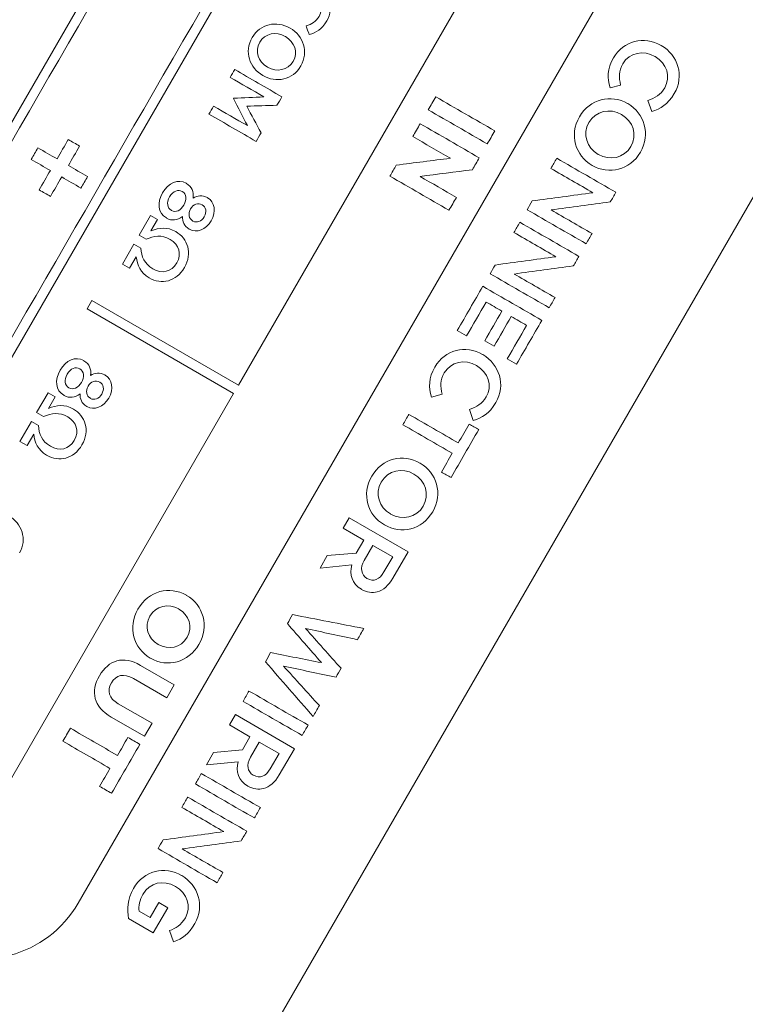
# Model space of a CAD drawing. Units: millimetres. Extents: x 0 to 1397, y 0 to 1079.
# Drawn here: x 1111 to 1124, y 354 to 372 of the extents above; entities that cross this region are included whole.
import ezdxf

# ---------------------------------------------------------------- set-up
doc = ezdxf.new("R2010")
doc.units = ezdxf.units.MM
doc.layers.add('1', color=7, linetype='Continuous', true_color=0xffffff)
doc.layers.add('162', color=7, linetype='Continuous', true_color=0xffffff)

msp = doc.modelspace()

# ---------------------------------------------------------------- linework, layer by layer
at = {"layer": '1', "linetype": 'Continuous', "lineweight": 13}
for radius, start, end in [(103.53, 90, 270), (103.524, 90, 270), (65.443, 90, 270), (61.916, 90, 270), (58.921, 90, 270), (56.619, 90, 270), (56.009, 90, 270), (55.509, 0.9923, 299.0077)]:
    msp.add_arc((1129.94, 402.458), radius, start, end, dxfattribs=at)
msp.add_open_spline([(1114.859, 352.78), (1114.859, 352.78), (1127.116, 374.009), (1127.116, 374.009)], degree=3, dxfattribs=at)
at = {"layer": '162', "linetype": 'Continuous', "lineweight": 13}
for points in [[(1111.989, 379.659), (1111.989, 379.659), (1101.051, 360.714), (1101.051, 360.714)], [(1101.204, 360.626), (1101.204, 360.626), (1112.141, 379.57), (1112.141, 379.57)], [(1115.318, 378.211), (1115.318, 378.211), (1103.969, 358.554), (1103.969, 358.554)], [(1104.122, 358.466), (1107.905, 365.018), (1111.688, 371.571), (1115.471, 378.123)], [(1105.726, 357.335), (1105.726, 357.335), (1117.252, 377.299), (1117.252, 377.299)], [(1117.011, 377.234), (1113.228, 370.682), (1109.445, 364.129), (1105.662, 357.576)], [(1120.464, 375.241), (1120.464, 375.241), (1114.824, 365.472), (1114.824, 365.472)], [(1111.921, 356.077), (1111.921, 356.077), (1121.431, 372.548), (1121.431, 372.548)], [(1115.76, 371.946), (1115.76, 371.946), (1115.763, 371.945), (1115.763, 371.945)], [(1116.108, 371.828), (1116.108, 371.829), (1116.05, 371.986), (1116.05, 371.986)], [(1115.677, 371.792), (1115.677, 371.792), (1115.675, 371.793), (1115.675, 371.793)], [(1122.485, 371.63), (1122.485, 371.63), (1122.489, 371.629), (1122.489, 371.629)], [(1122.377, 371.429), (1122.377, 371.429), (1122.374, 371.431), (1122.374, 371.431)], [(1114.676, 371.051), (1114.704, 371.098), (1114.731, 371.146), (1114.759, 371.193)], [(1114.759, 371.193), (1115.043, 371.029), (1115.328, 370.864), (1115.613, 370.699)], [(1115.351, 371.238), (1115.351, 371.238), (1115.353, 371.236), (1115.353, 371.236)], [(1115.287, 370.698), (1115.084, 370.816), (1114.88, 370.933), (1114.676, 371.051)], [(1115.268, 371.084), (1115.268, 371.084), (1115.266, 371.085), (1115.266, 371.085)], [(1121.751, 370.91), (1121.751, 370.91), (1121.56, 370.86), (1121.56, 370.86)], [(1114.735, 370.668), (1114.736, 370.669), (1114.737, 370.671), (1114.738, 370.673)], [(1114.988, 370.176), (1114.904, 370.34), (1114.819, 370.504), (1114.735, 370.668)], [(1114.738, 370.673), (1114.921, 370.681), (1115.104, 370.69), (1115.287, 370.698)], [(1115.613, 370.699), (1115.584, 370.648), (1115.554, 370.597), (1115.524, 370.546)], [(1118.265, 370.463), (1118.31, 370.541), (1118.356, 370.62), (1118.401, 370.699)], [(1118.401, 370.699), (1118.758, 370.493), (1119.115, 370.287), (1119.471, 370.081)], [(1114.292, 370.385), (1114.32, 370.433), (1114.348, 370.481), (1114.375, 370.529)], [(1114.375, 370.529), (1114.58, 370.412), (1114.784, 370.294), (1114.988, 370.176)], [(1115.524, 370.546), (1115.342, 370.54), (1115.159, 370.534), (1114.976, 370.529)], [(1114.976, 370.529), (1115.062, 370.367), (1115.149, 370.206), (1115.236, 370.045)], [(1121.878, 370.577), (1121.878, 370.577), (1121.881, 370.576), (1121.881, 370.576)], [(1122.315, 370.434), (1122.315, 370.434), (1122.245, 370.635), (1122.245, 370.635)], [(1115.147, 369.891), (1114.862, 370.056), (1114.577, 370.22), (1114.292, 370.385)], [(1119.335, 369.845), (1118.979, 370.051), (1118.622, 370.257), (1118.265, 370.463)], [(1121.77, 370.377), (1121.77, 370.377), (1121.767, 370.378), (1121.767, 370.378)], [(1117.985, 369.978), (1118.03, 370.056), (1118.075, 370.134), (1118.12, 370.211)], [(1118.12, 370.211), (1118.477, 370.005), (1118.833, 369.799), (1119.19, 369.593)], [(1115.236, 370.045), (1115.206, 369.994), (1115.176, 369.943), (1115.147, 369.891)], [(1118.666, 369.585), (1118.439, 369.716), (1118.212, 369.847), (1117.985, 369.978)], [(1119.471, 370.081), (1119.426, 370.002), (1119.381, 369.923), (1119.335, 369.845)], [(1111.07, 369.564), (1111.11, 369.634), (1111.15, 369.703), (1111.191, 369.773)], [(1111.191, 369.773), (1111.307, 369.706), (1111.423, 369.639), (1111.539, 369.572)], [(1111.539, 369.572), (1111.606, 369.689), (1111.674, 369.807), (1111.742, 369.924)], [(1111.742, 369.924), (1111.81, 369.884), (1111.879, 369.845), (1111.947, 369.805)], [(1111.947, 369.805), (1111.879, 369.688), (1111.812, 369.571), (1111.744, 369.453)], [(1117.686, 369.46), (1118.013, 369.502), (1118.339, 369.544), (1118.666, 369.585)], [(1119.19, 369.593), (1119.149, 369.521), (1119.107, 369.448), (1119.065, 369.376)], [(1120.488, 369.4), (1120.524, 369.462), (1120.559, 369.523), (1120.595, 369.585)], [(1120.595, 369.585), (1120.952, 369.379), (1121.309, 369.173), (1121.665, 368.967)], [(1121.345, 369.655), (1121.345, 369.655), (1121.348, 369.654), (1121.348, 369.654)], [(1111.418, 369.363), (1111.302, 369.43), (1111.186, 369.497), (1111.07, 369.564)], [(1111.744, 369.453), (1111.86, 369.387), (1111.976, 369.32), (1112.092, 369.253)], [(1117.571, 369.26), (1117.609, 369.327), (1117.648, 369.394), (1117.686, 369.46)], [(1121.25, 368.96), (1120.996, 369.107), (1120.742, 369.253), (1120.488, 369.4)], [(1121.237, 369.455), (1121.237, 369.455), (1121.234, 369.456), (1121.234, 369.456)], [(1111.215, 369.011), (1111.283, 369.129), (1111.35, 369.246), (1111.418, 369.363)], [(1111.623, 369.245), (1111.556, 369.128), (1111.488, 369.01), (1111.42, 368.893)], [(1111.971, 369.044), (1111.855, 369.111), (1111.739, 369.178), (1111.623, 369.245)], [(1112.092, 369.253), (1112.052, 369.183), (1112.012, 369.113), (1111.971, 369.044)], [(1118.641, 368.642), (1118.284, 368.848), (1117.928, 369.054), (1117.571, 369.26)], [(1119.065, 369.376), (1118.749, 369.336), (1118.432, 369.295), (1118.116, 369.255)], [(1118.116, 369.255), (1118.336, 369.128), (1118.556, 369.001), (1118.775, 368.874)], [(1113.879, 369.131), (1113.879, 369.131), (1113.882, 369.129), (1113.882, 369.129)], [(1113.882, 369.129), (1113.984, 369.07), (1114.017, 368.978), (1114.003, 368.861)], [(1111.42, 368.893), (1111.352, 368.932), (1111.283, 368.972), (1111.215, 369.011)], [(1113.808, 368.982), (1113.808, 368.982), (1113.806, 368.984), (1113.806, 368.984)], [(1114.003, 368.861), (1114.081, 368.909), (1114.168, 368.926), (1114.263, 368.871)], [(1114.263, 368.871), (1114.263, 368.871), (1114.266, 368.87), (1114.266, 368.87)], [(1118.775, 368.874), (1118.731, 368.797), (1118.686, 368.72), (1118.641, 368.642)], [(1120.147, 368.81), (1120.515, 368.86), (1120.882, 368.91), (1121.25, 368.96)], [(1121.665, 368.967), (1121.632, 368.909), (1121.598, 368.851), (1121.564, 368.792)], [(1114.171, 368.74), (1114.171, 368.74), (1114.169, 368.741), (1114.169, 368.741)], [(1120.056, 368.652), (1120.087, 368.705), (1120.117, 368.757), (1120.147, 368.81)], [(1121.564, 368.792), (1121.207, 368.744), (1120.85, 368.695), (1120.494, 368.647)], [(1113.024, 368.189), (1113.024, 368.189), (1113.232, 368.549), (1113.232, 368.549)], [(1113.232, 368.549), (1113.232, 368.549), (1113.361, 368.474), (1113.361, 368.474)], [(1113.812, 368.53), (1113.718, 368.464), (1113.623, 368.442), (1113.522, 368.5)], [(1113.608, 368.641), (1113.608, 368.641), (1113.61, 368.639), (1113.61, 368.639)], [(1113.934, 368.3), (1113.838, 368.355), (1113.81, 368.439), (1113.812, 368.53)], [(1121.127, 368.034), (1120.77, 368.24), (1120.413, 368.446), (1120.056, 368.652)], [(1120.494, 368.647), (1120.74, 368.504), (1120.987, 368.362), (1121.233, 368.219)], [(1113.361, 368.474), (1113.361, 368.474), (1113.241, 368.266), (1113.241, 368.266)], [(1113.522, 368.5), (1113.522, 368.5), (1113.519, 368.502), (1113.519, 368.502)], [(1113.999, 368.447), (1113.999, 368.447), (1114.001, 368.446), (1114.001, 368.446)], [(1119.818, 368.239), (1119.854, 368.301), (1119.889, 368.362), (1119.925, 368.424)], [(1119.925, 368.424), (1120.282, 368.218), (1120.638, 368.012), (1120.995, 367.806)], [(1113.151, 368.116), (1113.151, 368.116), (1113.024, 368.189), (1113.024, 368.189)], [(1113.936, 368.299), (1113.936, 368.299), (1113.934, 368.3), (1113.934, 368.3)], [(1120.579, 367.799), (1120.325, 367.946), (1120.072, 368.092), (1119.818, 368.239)], [(1121.233, 368.219), (1121.198, 368.158), (1121.162, 368.096), (1121.127, 368.034)], [(1112.722, 367.666), (1112.722, 367.666), (1112.93, 368.026), (1112.93, 368.026)], [(1112.93, 368.026), (1112.93, 368.026), (1113.057, 367.953), (1113.057, 367.953)], [(1112.972, 367.8), (1112.972, 367.8), (1112.852, 367.592), (1112.852, 367.592)], [(1113.207, 367.417), (1113.05, 367.507), (1112.992, 367.645), (1112.972, 367.8)], [(1119.477, 367.649), (1119.844, 367.699), (1120.212, 367.749), (1120.579, 367.799)], [(1120.995, 367.806), (1120.961, 367.748), (1120.928, 367.69), (1120.894, 367.632)], [(1112.852, 367.592), (1112.852, 367.592), (1112.722, 367.666), (1112.722, 367.666)], [(1119.386, 367.491), (1119.417, 367.544), (1119.447, 367.596), (1119.477, 367.649)], [(1120.894, 367.632), (1120.537, 367.583), (1120.18, 367.535), (1119.823, 367.486)], [(1120.456, 366.874), (1120.1, 367.079), (1119.743, 367.285), (1119.386, 367.491)], [(1119.823, 367.486), (1120.07, 367.343), (1120.317, 367.201), (1120.563, 367.059)], [(1118.792, 366.462), (1118.946, 366.729), (1119.1, 366.996), (1119.255, 367.263)], [(1119.255, 367.263), (1119.611, 367.057), (1119.968, 366.851), (1120.325, 366.645)], [(1112.169, 367.004), (1112.169, 367.004), (1112.082, 366.854), (1112.082, 366.854)], [(1114.824, 365.472), (1114.824, 365.472), (1112.169, 367.004), (1112.169, 367.004)], [(1119.314, 366.978), (1119.196, 366.774), (1119.078, 366.569), (1118.96, 366.365)], [(1119.6, 366.813), (1119.505, 366.868), (1119.409, 366.923), (1119.314, 366.978)], [(1120.563, 367.059), (1120.528, 366.997), (1120.492, 366.935), (1120.456, 366.874)], [(1112.082, 366.854), (1112.082, 366.854), (1114.737, 365.322), (1114.737, 365.322)], [(1119.29, 366.276), (1119.393, 366.455), (1119.497, 366.634), (1119.6, 366.813)], [(1119.77, 366.715), (1119.666, 366.536), (1119.563, 366.357), (1119.46, 366.178)], [(1119.698, 365.949), (1119.815, 366.15), (1119.932, 366.352), (1120.048, 366.554)], [(1120.048, 366.554), (1119.955, 366.608), (1119.862, 366.661), (1119.77, 366.715)], [(1120.325, 366.645), (1120.172, 366.381), (1120.019, 366.116), (1119.866, 365.852)], [(1118.96, 366.365), (1118.904, 366.397), (1118.848, 366.429), (1118.792, 366.462)], [(1119.46, 366.178), (1119.403, 366.211), (1119.347, 366.244), (1119.29, 366.276)], [(1119.25, 366.026), (1119.25, 366.026), (1119.253, 366.024), (1119.253, 366.024)], [(1112.022, 365.915), (1112.022, 365.915), (1112.025, 365.913), (1112.025, 365.913)], [(1112.025, 365.913), (1112.127, 365.854), (1112.16, 365.762), (1112.147, 365.646)], [(1119.142, 365.825), (1119.142, 365.825), (1119.139, 365.827), (1119.139, 365.827)], [(1119.866, 365.852), (1119.81, 365.884), (1119.754, 365.916), (1119.698, 365.949)], [(1111.951, 365.767), (1111.951, 365.767), (1111.949, 365.768), (1111.949, 365.768)], [(1112.147, 365.646), (1112.225, 365.693), (1112.311, 365.71), (1112.407, 365.655)], [(1112.407, 365.655), (1112.407, 365.655), (1112.409, 365.654), (1112.409, 365.654)], [(1112.314, 365.524), (1112.314, 365.524), (1112.312, 365.525), (1112.312, 365.525)], [(1114.737, 365.322), (1114.737, 365.322), (1109.106, 355.568), (1109.106, 355.568)], [(1111.168, 364.973), (1111.168, 364.973), (1111.375, 365.333), (1111.375, 365.333)], [(1111.375, 365.333), (1111.375, 365.333), (1111.505, 365.258), (1111.505, 365.258)], [(1111.955, 365.314), (1111.861, 365.248), (1111.766, 365.226), (1111.665, 365.285)], [(1111.751, 365.425), (1111.751, 365.425), (1111.753, 365.423), (1111.753, 365.423)], [(1112.077, 365.085), (1111.982, 365.14), (1111.953, 365.223), (1111.955, 365.314)], [(1118.516, 365.305), (1118.516, 365.305), (1118.324, 365.255), (1118.324, 365.255)], [(1111.505, 365.258), (1111.505, 365.258), (1111.385, 365.05), (1111.385, 365.05)], [(1111.665, 365.285), (1111.665, 365.285), (1111.663, 365.286), (1111.663, 365.286)], [(1112.142, 365.232), (1112.142, 365.232), (1112.145, 365.23), (1112.145, 365.23)], [(1111.295, 364.9), (1111.295, 364.9), (1111.168, 364.973), (1111.168, 364.973)], [(1112.079, 365.083), (1112.079, 365.083), (1112.077, 365.085), (1112.077, 365.085)], [(1117.805, 364.753), (1117.841, 364.815), (1117.877, 364.878), (1117.914, 364.941)], [(1117.914, 364.941), (1118.212, 364.768), (1118.511, 364.596), (1118.81, 364.423)], [(1119.079, 364.829), (1119.079, 364.829), (1119.01, 365.031), (1119.01, 365.031)], [(1110.866, 364.451), (1110.866, 364.451), (1111.073, 364.81), (1111.073, 364.81)], [(1111.073, 364.81), (1111.073, 364.81), (1111.2, 364.737), (1111.2, 364.737)], [(1118.81, 364.423), (1118.875, 364.537), (1118.941, 364.651), (1119.007, 364.765)], [(1119.007, 364.765), (1119.065, 364.731), (1119.123, 364.697), (1119.181, 364.664)], [(1111.115, 364.584), (1111.115, 364.584), (1110.995, 364.376), (1110.995, 364.376)], [(1111.35, 364.2), (1111.193, 364.291), (1111.135, 364.43), (1111.115, 364.584)], [(1118.701, 364.235), (1118.403, 364.408), (1118.104, 364.58), (1117.805, 364.753)], [(1119.181, 364.664), (1119.014, 364.374), (1118.846, 364.084), (1118.679, 363.794)], [(1110.995, 364.376), (1110.995, 364.376), (1110.866, 364.451), (1110.866, 364.451)], [(1118.504, 363.894), (1118.57, 364.008), (1118.636, 364.122), (1118.701, 364.235)], [(1118.114, 364.058), (1118.114, 364.058), (1118.117, 364.056), (1118.117, 364.056)], [(1118.679, 363.794), (1118.621, 363.827), (1118.563, 363.861), (1118.504, 363.894)], [(1118.006, 363.857), (1118.006, 363.857), (1118.003, 363.859), (1118.003, 363.859)], [(1110.66, 363.107), (1110.903, 362.966), (1111.001, 362.676), (1110.858, 362.428)], [(1116.722, 362.877), (1116.722, 362.877), (1116.831, 363.065), (1116.831, 363.065)], [(1116.831, 363.065), (1116.831, 363.065), (1117.901, 362.447), (1117.901, 362.447)], [(1117.581, 363.136), (1117.581, 363.136), (1117.584, 363.134), (1117.584, 363.134)], [(1117.096, 362.662), (1117.096, 362.662), (1116.722, 362.877), (1116.722, 362.877)], [(1117.473, 362.935), (1117.473, 362.935), (1117.47, 362.937), (1117.47, 362.937)], [(1116.96, 362.426), (1116.96, 362.426), (1117.096, 362.662), (1117.096, 362.662)], [(1117.262, 362.566), (1117.262, 362.566), (1117.103, 362.29), (1117.103, 362.29)], [(1117.621, 362.358), (1117.621, 362.358), (1117.262, 362.566), (1117.262, 362.566)], [(1117.901, 362.447), (1117.901, 362.447), (1117.626, 361.97), (1117.626, 361.97)], [(1116.305, 362.155), (1116.305, 362.155), (1116.435, 362.379), (1116.435, 362.379)], [(1116.435, 362.379), (1116.435, 362.379), (1116.96, 362.426), (1116.96, 362.426)], [(1117.103, 362.29), (1117.026, 362.156), (1117.047, 362.029), (1117.155, 361.967)], [(1117.463, 362.084), (1117.463, 362.084), (1117.621, 362.358), (1117.621, 362.358)], [(1116.878, 362.211), (1116.878, 362.211), (1116.305, 362.155), (1116.305, 362.155)], [(1117.055, 361.769), (1116.879, 361.871), (1116.835, 362.037), (1116.878, 362.211)], [(1117.158, 361.965), (1117.273, 361.899), (1117.383, 361.945), (1117.463, 362.084)], [(1117.155, 361.967), (1117.155, 361.967), (1117.158, 361.965), (1117.158, 361.965)], [(1117.626, 361.97), (1117.548, 361.836), (1117.448, 361.753), (1117.341, 361.723)], [(1117.058, 361.767), (1117.058, 361.767), (1117.055, 361.769), (1117.055, 361.769)], [(1117.341, 361.723), (1117.25, 361.7), (1117.152, 361.714), (1117.058, 361.767)], [(1113.883, 361.661), (1113.883, 361.661), (1113.886, 361.659), (1113.886, 361.659)], [(1113.747, 361.411), (1113.747, 361.411), (1113.744, 361.413), (1113.744, 361.413)], [(1113.895, 360.898), (1114.004, 361.087), (1113.93, 361.305), (1113.747, 361.411)], [(1115.713, 361.146), (1115.744, 361.2), (1115.775, 361.255), (1115.807, 361.309)], [(1115.807, 361.309), (1116.238, 361.226), (1116.669, 361.142), (1117.099, 361.059)], [(1116.33, 360.439), (1116.124, 360.675), (1115.918, 360.91), (1115.713, 361.146)], [(1116.982, 360.855), (1116.668, 360.923), (1116.355, 360.991), (1116.041, 361.058)], [(1116.041, 361.058), (1116.256, 360.817), (1116.471, 360.576), (1116.686, 360.336)], [(1117.099, 361.059), (1117.06, 360.991), (1117.021, 360.923), (1116.982, 360.855)], [(1113.371, 360.768), (1113.555, 360.662), (1113.785, 360.708), (1113.895, 360.898)], [(1113.368, 360.77), (1113.368, 360.77), (1113.371, 360.768), (1113.371, 360.768)], [(1113.232, 360.52), (1113.232, 360.52), (1113.229, 360.522), (1113.229, 360.522)], [(1115.314, 360.456), (1115.346, 360.511), (1115.377, 360.565), (1115.409, 360.62)], [(1115.409, 360.62), (1115.716, 360.56), (1116.023, 360.499), (1116.33, 360.439)], [(1113.051, 360.39), (1113.051, 360.39), (1113.662, 360.037), (1113.662, 360.037)], [(1116.178, 359.462), (1115.89, 359.794), (1115.602, 360.125), (1115.314, 360.456)], [(1116.594, 360.176), (1116.278, 360.242), (1115.961, 360.308), (1115.645, 360.373)], [(1115.645, 360.373), (1115.861, 360.135), (1116.076, 359.898), (1116.292, 359.66)], [(1116.686, 360.336), (1116.655, 360.282), (1116.624, 360.229), (1116.594, 360.176)], [(1113.526, 359.801), (1113.526, 359.801), (1112.921, 360.151), (1112.921, 360.151)], [(1113.662, 360.037), (1113.662, 360.037), (1113.526, 359.801), (1113.526, 359.801)], [(1115.017, 359.924), (1114.981, 359.862), (1114.945, 359.799), (1114.909, 359.737)], [(1116.088, 359.306), (1115.731, 359.512), (1115.374, 359.718), (1115.017, 359.924)], [(1112.647, 359.693), (1112.647, 359.693), (1113.26, 359.34), (1113.26, 359.34)], [(1114.909, 359.737), (1115.266, 359.531), (1115.623, 359.325), (1115.979, 359.119)], [(1116.292, 359.66), (1116.254, 359.594), (1116.216, 359.528), (1116.178, 359.462)], [(1113.124, 359.104), (1113.124, 359.104), (1112.52, 359.453), (1112.52, 359.453)], [(1114.662, 359.309), (1114.662, 359.309), (1114.771, 359.497), (1114.771, 359.497)], [(1114.771, 359.497), (1114.771, 359.497), (1115.841, 358.879), (1115.841, 358.879)], [(1111.645, 359.014), (1111.69, 359.092), (1111.735, 359.171), (1111.781, 359.249)], [(1111.781, 359.249), (1112.065, 359.085), (1112.349, 358.921), (1112.634, 358.756)], [(1113.26, 359.34), (1113.26, 359.34), (1113.124, 359.104), (1113.124, 359.104)], [(1115.035, 359.093), (1115.035, 359.093), (1114.662, 359.309), (1114.662, 359.309)], [(1115.979, 359.119), (1116.016, 359.181), (1116.052, 359.244), (1116.088, 359.306)], [(1112.634, 358.756), (1112.697, 358.865), (1112.759, 358.974), (1112.822, 359.082)], [(1112.822, 359.082), (1112.894, 359.041), (1112.967, 358.999), (1113.039, 358.957)], [(1114.899, 358.858), (1114.899, 358.858), (1115.035, 359.093), (1115.035, 359.093)], [(1112.498, 358.521), (1112.214, 358.685), (1111.929, 358.849), (1111.645, 359.014)], [(1113.039, 358.957), (1112.868, 358.661), (1112.697, 358.366), (1112.527, 358.07)], [(1115.202, 358.997), (1115.202, 358.997), (1115.043, 358.722), (1115.043, 358.722)], [(1115.561, 358.79), (1115.561, 358.79), (1115.202, 358.997), (1115.202, 358.997)], [(1115.841, 358.879), (1115.841, 358.879), (1115.566, 358.402), (1115.566, 358.402)], [(1114.245, 358.587), (1114.245, 358.587), (1114.374, 358.811), (1114.374, 358.811)], [(1114.374, 358.811), (1114.374, 358.811), (1114.899, 358.858), (1114.899, 358.858)], [(1115.043, 358.722), (1114.965, 358.587), (1114.987, 358.461), (1115.095, 358.399)], [(1115.403, 358.516), (1115.403, 358.516), (1115.561, 358.79), (1115.561, 358.79)], [(1112.31, 358.195), (1112.373, 358.304), (1112.435, 358.412), (1112.498, 358.521)], [(1114.818, 358.642), (1114.818, 358.642), (1114.245, 358.587), (1114.245, 358.587)], [(1114.995, 358.201), (1114.819, 358.303), (1114.775, 358.469), (1114.818, 358.642)], [(1115.098, 358.397), (1115.213, 358.331), (1115.323, 358.377), (1115.403, 358.516)], [(1114.153, 358.428), (1114.117, 358.365), (1114.081, 358.302), (1114.045, 358.239)], [(1115.224, 357.81), (1114.867, 358.016), (1114.51, 358.222), (1114.153, 358.428)], [(1115.095, 358.399), (1115.095, 358.399), (1115.098, 358.397), (1115.098, 358.397)], [(1115.566, 358.402), (1115.488, 358.267), (1115.387, 358.185), (1115.28, 358.155)], [(1112.527, 358.07), (1112.454, 358.112), (1112.382, 358.153), (1112.31, 358.195)], [(1114.045, 358.239), (1114.401, 358.034), (1114.758, 357.828), (1115.115, 357.622)], [(1114.998, 358.199), (1114.998, 358.199), (1114.995, 358.201), (1114.995, 358.201)], [(1115.28, 358.155), (1115.189, 358.132), (1115.092, 358.146), (1114.998, 358.199)], [(1113.8, 357.815), (1113.835, 357.877), (1113.871, 357.938), (1113.906, 358)], [(1113.906, 358), (1114.263, 357.794), (1114.62, 357.588), (1114.977, 357.382)], [(1114.561, 357.375), (1114.307, 357.522), (1114.053, 357.668), (1113.8, 357.815)], [(1115.115, 357.622), (1115.151, 357.684), (1115.187, 357.747), (1115.224, 357.81)], [(1113.459, 357.225), (1113.826, 357.275), (1114.193, 357.325), (1114.561, 357.375)], [(1114.977, 357.382), (1114.943, 357.324), (1114.909, 357.266), (1114.876, 357.207)], [(1113.368, 357.067), (1113.398, 357.119), (1113.428, 357.172), (1113.459, 357.225)], [(1114.876, 357.207), (1114.519, 357.159), (1114.162, 357.11), (1113.805, 357.061)], [(1114.438, 356.449), (1114.081, 356.655), (1113.724, 356.861), (1113.368, 357.067)], [(1113.805, 357.061), (1114.052, 356.919), (1114.298, 356.777), (1114.545, 356.634)], [(1113.796, 356.579), (1113.796, 356.579), (1113.799, 356.577), (1113.799, 356.577)], [(1114.545, 356.634), (1114.509, 356.572), (1114.474, 356.511), (1114.438, 356.449)], [(1113.688, 356.379), (1113.688, 356.379), (1113.685, 356.38), (1113.685, 356.38)], [(1113.864, 355.814), (1113.978, 356.011), (1113.893, 356.26), (1113.688, 356.379)], [(1109.155, 355.336), (1110.122, 354.777), (1111.363, 355.11), (1111.921, 356.077)], [(1113.223, 355.817), (1113.223, 355.817), (1113.381, 356.09), (1113.381, 356.09)], [(1113.381, 356.09), (1113.381, 356.09), (1113.546, 355.995), (1113.546, 355.995)], [(1113.024, 355.932), (1113.024, 355.932), (1113.223, 355.817), (1113.223, 355.817)], [(1113.546, 355.995), (1113.546, 355.995), (1113.283, 355.54), (1113.283, 355.54)], [(1113.283, 355.54), (1113.283, 355.54), (1112.834, 355.799), (1112.834, 355.799)], [(1113.577, 355.58), (1113.694, 355.622), (1113.785, 355.678), (1113.864, 355.814)], [(1113.651, 355.378), (1113.651, 355.378), (1113.577, 355.58), (1113.577, 355.58)]]:
    msp.add_open_spline(points, degree=3, dxfattribs=at)
for points, knots in [([(1116.229, 372.753), (1116.472, 372.613), (1116.57, 372.323), (1116.427, 372.075), (1116.339, 371.922), (1116.231, 371.862), (1116.108, 371.828)], [0.0833333, 0.0833333, 0.0833333, 0.0833333, 0.1666667, 0.1666667, 0.1666667, 0.25, 0.25, 0.25, 0.25]), ([(1116.05, 371.986), (1116.152, 372.016), (1116.233, 372.061), (1116.288, 372.157), (1116.378, 372.312), (1116.311, 372.503), (1116.144, 372.6)], [0.3333333, 0.3333333, 0.3333333, 0.3333333, 0.4166667, 0.4166667, 0.4166667, 0.5, 0.5, 0.5, 0.5]), ([(1115.266, 371.085), (1115.026, 371.224), (1114.927, 371.519), (1115.219, 372.024), (1115.519, 372.085), (1115.76, 371.946)], [0.6666667, 0.6666667, 0.6666667, 0.6666667, 0.8333333, 0.8333333, 1, 1, 1, 1]), ([(1115.763, 371.945), (1116.003, 371.806), (1116.102, 371.511), (1115.81, 371.006), (1115.509, 370.945), (1115.268, 371.084)], [0.1666667, 0.1666667, 0.1666667, 0.1666667, 0.3333333, 0.3333333, 0.5, 0.5, 0.5, 0.5]), ([(1115.675, 371.793), (1115.509, 371.889), (1115.305, 371.852), (1115.117, 371.525), (1115.185, 371.334), (1115.351, 371.238)], [0.6666667, 0.6666667, 0.6666667, 0.6666667, 0.8333333, 0.8333333, 1, 1, 1, 1]), ([(1115.353, 371.236), (1115.52, 371.141), (1115.723, 371.178), (1115.912, 371.505), (1115.844, 371.696), (1115.677, 371.792)], [0.1666667, 0.1666667, 0.1666667, 0.1666667, 0.3333333, 0.3333333, 0.5, 0.5, 0.5, 0.5]), ([(1121.56, 370.86), (1121.508, 371.039), (1121.505, 371.203), (1121.621, 371.404), (1121.802, 371.717), (1122.178, 371.808), (1122.485, 371.63)], [0.8333333, 0.8333333, 0.8333333, 0.8333333, 0.9166667, 0.9166667, 0.9166667, 1, 1, 1, 1]), ([(1122.374, 371.431), (1122.165, 371.552), (1121.91, 371.502), (1121.792, 371.297), (1121.716, 371.165), (1121.719, 371.051), (1121.751, 370.91)], [0.5833333, 0.5833333, 0.5833333, 0.5833333, 0.6666667, 0.6666667, 0.6666667, 0.75, 0.75, 0.75, 0.75]), ([(1122.489, 371.629), (1122.793, 371.453), (1122.911, 371.081), (1122.724, 370.758), (1122.609, 370.559), (1122.472, 370.48), (1122.315, 370.434)], [0.0833333, 0.0833333, 0.0833333, 0.0833333, 0.1666667, 0.1666667, 0.1666667, 0.25, 0.25, 0.25, 0.25]), ([(1122.245, 370.635), (1122.375, 370.676), (1122.48, 370.737), (1122.551, 370.86), (1122.667, 371.062), (1122.587, 371.308), (1122.377, 371.429)], [0.3333333, 0.3333333, 0.3333333, 0.3333333, 0.4166667, 0.4166667, 0.4166667, 0.5, 0.5, 0.5, 0.5]), ([(1121.234, 369.456), (1120.933, 369.63), (1120.815, 370.008), (1121.195, 370.666), (1121.576, 370.751), (1121.878, 370.577)], [0.6666667, 0.6666667, 0.6666667, 0.6666667, 0.8333333, 0.8333333, 1, 1, 1, 1]), ([(1121.767, 370.378), (1121.559, 370.498), (1121.3, 370.446), (1121.055, 370.021), (1121.137, 369.776), (1121.345, 369.655)], [0.6666667, 0.6666667, 0.6666667, 0.6666667, 0.8333333, 0.8333333, 1, 1, 1, 1]), ([(1121.881, 370.576), (1122.182, 370.402), (1122.3, 370.024), (1121.92, 369.366), (1121.539, 369.281), (1121.237, 369.455)], [0.1666667, 0.1666667, 0.1666667, 0.1666667, 0.3333333, 0.3333333, 0.5, 0.5, 0.5, 0.5]), ([(1121.348, 369.654), (1121.556, 369.534), (1121.815, 369.586), (1122.061, 370.011), (1121.978, 370.256), (1121.77, 370.377)], [0.1666667, 0.1666667, 0.1666667, 0.1666667, 0.3333333, 0.3333333, 0.5, 0.5, 0.5, 0.5]), ([(1113.519, 368.502), (1113.365, 368.591), (1113.349, 368.779), (1113.556, 369.138), (1113.731, 369.216), (1113.879, 369.131)], [0.8333333, 0.8333333, 0.8333333, 0.8333333, 0.9166667, 0.9166667, 1, 1, 1, 1]), ([(1113.806, 368.984), (1113.736, 369.024), (1113.641, 368.994), (1113.516, 368.778), (1113.537, 368.682), (1113.608, 368.641)], [0.6666667, 0.6666667, 0.6666667, 0.6666667, 0.8333333, 0.8333333, 1, 1, 1, 1]), ([(1113.61, 368.639), (1113.688, 368.594), (1113.781, 368.639), (1113.893, 368.835), (1113.886, 368.937), (1113.808, 368.982)], [0.1666667, 0.1666667, 0.1666667, 0.1666667, 0.3333333, 0.3333333, 0.5, 0.5, 0.5, 0.5]), ([(1114.266, 368.87), (1114.397, 368.795), (1114.427, 368.616), (1114.237, 368.286), (1114.068, 368.223), (1113.936, 368.299)], [0.3333333, 0.3333333, 0.3333333, 0.3333333, 0.4166667, 0.4166667, 0.5, 0.5, 0.5, 0.5]), ([(1114.169, 368.741), (1114.095, 368.784), (1114.007, 368.752), (1113.909, 368.582), (1113.926, 368.49), (1113.999, 368.447)], [0.6666667, 0.6666667, 0.6666667, 0.6666667, 0.8333333, 0.8333333, 1, 1, 1, 1]), ([(1114.001, 368.446), (1114.067, 368.408), (1114.155, 368.435), (1114.257, 368.612), (1114.237, 368.702), (1114.171, 368.74)], [0.1666667, 0.1666667, 0.1666667, 0.1666667, 0.3333333, 0.3333333, 0.5, 0.5, 0.5, 0.5]), ([(1113.241, 368.266), (1113.387, 368.326), (1113.534, 368.345), (1113.69, 368.254), (1113.907, 368.129), (1113.997, 367.865), (1113.697, 367.345), (1113.433, 367.286), (1113.207, 367.417)], [0.8125, 0.8125, 0.8125, 0.8125, 0.875, 0.875, 0.875, 0.9375, 0.9375, 1, 1, 1, 1]), ([(1113.057, 367.953), (1113.07, 367.804), (1113.114, 367.672), (1113.275, 367.579), (1113.441, 367.483), (1113.612, 367.521), (1113.708, 367.687), (1113.802, 367.85), (1113.75, 368.018), (1113.588, 368.111), (1113.432, 368.202), (1113.296, 368.18), (1113.151, 368.116)], [0.3125, 0.3125, 0.3125, 0.3125, 0.375, 0.375, 0.375, 0.4375, 0.4375, 0.4375, 0.5, 0.5, 0.5, 0.5625, 0.5625, 0.5625, 0.5625]), ([(1118.324, 365.255), (1118.272, 365.434), (1118.269, 365.599), (1118.385, 365.799), (1118.566, 366.113), (1118.942, 366.203), (1119.25, 366.026)], [0.8333333, 0.8333333, 0.8333333, 0.8333333, 0.9166667, 0.9166667, 0.9166667, 1, 1, 1, 1]), ([(1119.253, 366.024), (1119.557, 365.848), (1119.675, 365.476), (1119.488, 365.154), (1119.374, 364.955), (1119.236, 364.875), (1119.079, 364.829)], [0.0833333, 0.0833333, 0.0833333, 0.0833333, 0.1666667, 0.1666667, 0.1666667, 0.25, 0.25, 0.25, 0.25]), ([(1111.663, 365.286), (1111.509, 365.375), (1111.492, 365.563), (1111.699, 365.923), (1111.874, 366), (1112.022, 365.915)], [0.8333333, 0.8333333, 0.8333333, 0.8333333, 0.9166667, 0.9166667, 1, 1, 1, 1]), ([(1119.139, 365.827), (1118.929, 365.948), (1118.674, 365.897), (1118.556, 365.692), (1118.48, 365.561), (1118.483, 365.447), (1118.516, 365.305)], [0.5833333, 0.5833333, 0.5833333, 0.5833333, 0.6666667, 0.6666667, 0.6666667, 0.75, 0.75, 0.75, 0.75]), ([(1111.949, 365.768), (1111.879, 365.808), (1111.784, 365.778), (1111.659, 365.562), (1111.68, 365.466), (1111.751, 365.425)], [0.6666667, 0.6666667, 0.6666667, 0.6666667, 0.8333333, 0.8333333, 1, 1, 1, 1]), ([(1111.753, 365.423), (1111.832, 365.378), (1111.924, 365.423), (1112.036, 365.618), (1112.03, 365.721), (1111.951, 365.767)], [0.1666667, 0.1666667, 0.1666667, 0.1666667, 0.3333333, 0.3333333, 0.5, 0.5, 0.5, 0.5]), ([(1112.409, 365.654), (1112.54, 365.578), (1112.57, 365.4), (1112.38, 365.07), (1112.211, 365.007), (1112.079, 365.083)], [0.3333333, 0.3333333, 0.3333333, 0.3333333, 0.4166667, 0.4166667, 0.5, 0.5, 0.5, 0.5]), ([(1119.01, 365.031), (1119.139, 365.072), (1119.244, 365.132), (1119.315, 365.256), (1119.432, 365.457), (1119.352, 365.704), (1119.142, 365.825)], [0.3333333, 0.3333333, 0.3333333, 0.3333333, 0.4166667, 0.4166667, 0.4166667, 0.5, 0.5, 0.5, 0.5]), ([(1112.312, 365.525), (1112.239, 365.568), (1112.15, 365.535), (1112.052, 365.366), (1112.069, 365.274), (1112.142, 365.232)], [0.6666667, 0.6666667, 0.6666667, 0.6666667, 0.8333333, 0.8333333, 1, 1, 1, 1]), ([(1112.145, 365.23), (1112.211, 365.192), (1112.298, 365.22), (1112.4, 365.396), (1112.38, 365.486), (1112.314, 365.524)], [0.1666667, 0.1666667, 0.1666667, 0.1666667, 0.3333333, 0.3333333, 0.5, 0.5, 0.5, 0.5]), ([(1111.385, 365.05), (1111.53, 365.11), (1111.677, 365.129), (1111.834, 365.038), (1112.05, 364.914), (1112.14, 364.65), (1111.84, 364.129), (1111.576, 364.07), (1111.35, 364.2)], [0.8125, 0.8125, 0.8125, 0.8125, 0.875, 0.875, 0.875, 0.9375, 0.9375, 1, 1, 1, 1]), ([(1111.2, 364.737), (1111.214, 364.588), (1111.257, 364.456), (1111.418, 364.363), (1111.584, 364.267), (1111.756, 364.305), (1111.851, 364.47), (1111.946, 364.634), (1111.893, 364.802), (1111.731, 364.895), (1111.575, 364.985), (1111.439, 364.964), (1111.295, 364.9)], [0.3125, 0.3125, 0.3125, 0.3125, 0.375, 0.375, 0.375, 0.4375, 0.4375, 0.4375, 0.5, 0.5, 0.5, 0.5625, 0.5625, 0.5625, 0.5625]), ([(1117.47, 362.937), (1117.169, 363.111), (1117.051, 363.489), (1117.431, 364.147), (1117.812, 364.232), (1118.114, 364.058)], [0.6666667, 0.6666667, 0.6666667, 0.6666667, 0.8333333, 0.8333333, 1, 1, 1, 1]), ([(1118.117, 364.056), (1118.418, 363.882), (1118.536, 363.504), (1118.156, 362.847), (1117.775, 362.761), (1117.473, 362.935)], [0.1666667, 0.1666667, 0.1666667, 0.1666667, 0.3333333, 0.3333333, 0.5, 0.5, 0.5, 0.5]), ([(1118.003, 363.859), (1117.795, 363.979), (1117.536, 363.926), (1117.291, 363.501), (1117.373, 363.256), (1117.581, 363.136)], [0.6666667, 0.6666667, 0.6666667, 0.6666667, 0.8333333, 0.8333333, 1, 1, 1, 1]), ([(1117.584, 363.134), (1117.792, 363.014), (1118.051, 363.066), (1118.297, 363.491), (1118.214, 363.737), (1118.006, 363.857)], [0.1666667, 0.1666667, 0.1666667, 0.1666667, 0.3333333, 0.3333333, 0.5, 0.5, 0.5, 0.5]), ([(1113.229, 360.522), (1112.925, 360.697), (1112.814, 361.081), (1113.195, 361.742), (1113.578, 361.837), (1113.883, 361.661)], [0, 0, 0, 0, 0.1666667, 0.1666667, 0.3333333, 0.3333333, 0.3333333, 0.3333333]), ([(1113.886, 361.659), (1114.19, 361.484), (1114.301, 361.1), (1113.92, 360.439), (1113.536, 360.344), (1113.232, 360.52)], [0.5, 0.5, 0.5, 0.5, 0.6666667, 0.6666667, 0.8333333, 0.8333333, 0.8333333, 0.8333333]), ([(1113.744, 361.413), (1113.56, 361.519), (1113.33, 361.473), (1113.111, 361.093), (1113.185, 360.876), (1113.368, 360.77)], [0.3333333, 0.3333333, 0.3333333, 0.3333333, 0.5, 0.5, 0.6666667, 0.6666667, 0.6666667, 0.6666667]), ([(1112.52, 359.453), (1112.196, 359.64), (1112.142, 359.914), (1112.474, 360.488), (1112.736, 360.572), (1113.051, 360.39)], [0, 0, 0, 0, 0.1, 0.1, 0.2, 0.2, 0.2, 0.2]), ([(1112.921, 360.151), (1112.747, 360.251), (1112.606, 360.216), (1112.44, 359.929), (1112.477, 359.791), (1112.647, 359.693)], [0.5, 0.5, 0.5, 0.5, 0.6, 0.6, 0.7, 0.7, 0.7, 0.7]), ([(1112.834, 355.799), (1112.804, 355.957), (1112.815, 356.152), (1112.925, 356.342), (1113.118, 356.677), (1113.484, 356.759), (1113.796, 356.579)], [0.875, 0.875, 0.875, 0.875, 0.9375, 0.9375, 0.9375, 1, 1, 1, 1]), ([(1113.799, 356.577), (1114.098, 356.404), (1114.22, 356.028), (1114.034, 355.706), (1113.926, 355.519), (1113.808, 355.434), (1113.651, 355.378)], [0.0625, 0.0625, 0.0625, 0.0625, 0.125, 0.125, 0.125, 0.1875, 0.1875, 0.1875, 0.1875]), ([(1113.685, 356.38), (1113.465, 356.507), (1113.219, 356.456), (1113.092, 356.237), (1113.034, 356.136), (1113.013, 356.025), (1113.024, 355.932)], [0.4375, 0.4375, 0.4375, 0.4375, 0.5, 0.5, 0.5, 0.5625, 0.5625, 0.5625, 0.5625])]:
    msp.add_open_spline(points, degree=3, knots=knots, dxfattribs=at)

doc.saveas('drawing.dxf')
